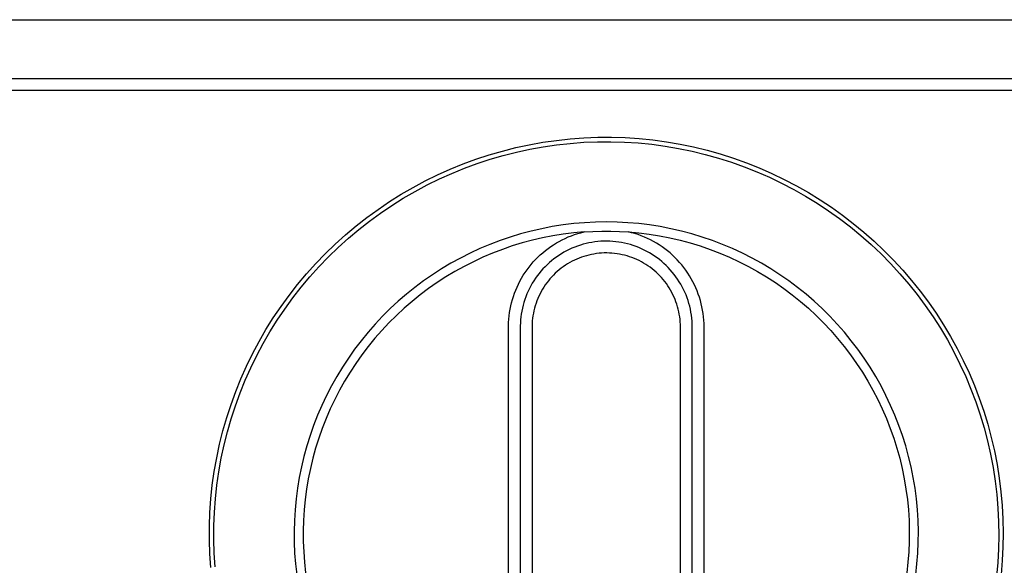
# Model space of a CAD drawing. Units: millimetres. Extents: x -605 to 512, y -1424 to 1613.
# Drawn here: x 366 to 433, y 511 to 548 of the extents above; entities that cross this region are included whole.
import ezdxf

# ---------------------------------------------------------------- set-up
doc = ezdxf.new("R2010")
doc.units = ezdxf.units.MM
doc.header["$MEASUREMENT"] = 0
doc.layers.add('Default', color=7, linetype='Continuous', true_color=0x000000)

msp = doc.modelspace()

# ---------------------------------------------------------------- linework, layer by layer
at = {"layer": 'Default', "color": 7, "true_color": 0xffffff}
for p, q in [((149.641, 547.884), (450.34, 547.884)), ((450.341, 543.884), (149.641, 543.884)), ((449.991, 543.084), (149.991, 543.084)), ((400.78, 539.423), (401.698, 539.588)), ((401.698, 539.588), (402.622, 539.721)), ((402.622, 539.721), (403.55, 539.822)), ((402.633, 539.417), (403.549, 539.518)), ((403.549, 539.518), (404.468, 539.586)), ((403.55, 539.822), (404.481, 539.891)), ((404.468, 539.586), (405.388, 539.623)), ((404.481, 539.891), (405.414, 539.927)), ((405.388, 539.623), (406.31, 539.628)), ((405.414, 539.927), (406.347, 539.931)), ((406.31, 539.628), (407.231, 539.601)), ((406.347, 539.931), (407.28, 539.903)), ((407.231, 539.601), (408.151, 539.542)), ((407.28, 539.903), (408.212, 539.842)), ((408.151, 539.542), (409.068, 539.451)), ((408.212, 539.842), (409.14, 539.748)), ((409.14, 539.748), (410.065, 539.623)), ((410.065, 539.623), (410.985, 539.465)), ((410.985, 539.465), (411.899, 539.275)), ((398.066, 538.737), (398.962, 538.997)), ((398.962, 538.997), (399.867, 539.226)), ((399.02, 538.699), (399.914, 538.925)), ((399.867, 539.226), (400.78, 539.423)), ((399.914, 538.925), (400.814, 539.121)), ((400.814, 539.121), (401.721, 539.285)), ((401.721, 539.285), (402.633, 539.417)), ((409.068, 539.451), (409.981, 539.329)), ((409.981, 539.329), (410.889, 539.174)), ((410.889, 539.174), (411.792, 538.989)), ((411.792, 538.989), (412.687, 538.772)), ((411.899, 539.275), (412.806, 539.054)), ((412.806, 539.054), (413.705, 538.802)), ((413.705, 538.802), (414.594, 538.518)), ((395.438, 537.773), (396.303, 538.125)), ((396.303, 538.125), (397.179, 538.447)), ((396.395, 537.835), (397.26, 538.154)), ((397.179, 538.447), (398.066, 538.737)), ((397.26, 538.154), (398.135, 538.441)), ((398.135, 538.441), (399.02, 538.699)), ((412.687, 538.772), (413.575, 538.524)), ((413.575, 538.524), (414.453, 538.245)), ((414.453, 538.245), (415.321, 537.936)), ((414.594, 538.518), (415.473, 538.204)), ((415.473, 538.204), (416.34, 537.859)), ((394.586, 537.391), (395.438, 537.773)), ((394.701, 537.11), (395.542, 537.487)), ((395.542, 537.487), (396.395, 537.835)), ((415.321, 537.936), (416.178, 537.597)), ((416.178, 537.597), (417.023, 537.229)), ((416.34, 537.859), (417.195, 537.484)), ((417.195, 537.484), (418.036, 537.08)), ((392.925, 536.54), (393.748, 536.98)), ((393.748, 536.98), (394.586, 537.391)), ((393.874, 536.704), (394.701, 537.11)), ((417.023, 537.229), (417.854, 536.832)), ((417.854, 536.832), (418.672, 536.406)), ((418.036, 537.08), (418.863, 536.647)), ((392.118, 536.072), (392.925, 536.54)), ((392.265, 535.806), (393.062, 536.269)), ((393.062, 536.269), (393.874, 536.704)), ((418.672, 536.406), (419.473, 535.951)), ((418.863, 536.647), (419.665, 536.191)), ((419.665, 536.191), (420.451, 535.707)), ((390.554, 535.053), (391.327, 535.576)), ((391.327, 535.576), (392.118, 536.072)), ((391.484, 535.316), (392.265, 535.806)), ((419.473, 535.951), (420.259, 535.47)), ((420.259, 535.47), (421.027, 534.961)), ((420.451, 535.707), (421.219, 535.197)), ((389.8, 534.503), (390.554, 535.053)), ((389.977, 534.256), (390.722, 534.799)), ((390.722, 534.799), (391.484, 535.316)), ((421.027, 534.961), (421.777, 534.426)), ((421.219, 535.197), (421.97, 534.661)), ((389.065, 533.927), (389.8, 534.503)), ((389.252, 533.688), (389.977, 534.256)), ((404.526, 534.148), (403.795, 534.085)), ((405.258, 534.187), (404.526, 534.148)), ((405.991, 534.199), (405.258, 534.187)), ((406.723, 534.187), (405.991, 534.199)), ((407.456, 534.148), (406.723, 534.187)), ((408.186, 534.085), (407.456, 534.148)), ((421.777, 534.426), (422.509, 533.865)), ((421.97, 534.661), (422.702, 534.099)), ((388.351, 533.326), (389.065, 533.927)), ((388.547, 533.095), (389.252, 533.688)), ((400.909, 533.579), (400.201, 533.39)), ((401.624, 533.743), (400.909, 533.579)), ((402.343, 533.882), (401.624, 533.743)), ((403.068, 533.996), (402.343, 533.882)), ((403.795, 534.085), (403.068, 533.996)), ((403.788, 533.465), (403.084, 533.377)), ((404.494, 533.529), (403.788, 533.465)), ((404.058, 533.412), (404.275, 533.474)), ((404.275, 533.474), (404.494, 533.529)), ((404.494, 533.529), (405.092, 533.564)), ((405.092, 533.564), (405.691, 533.581)), ((405.691, 533.581), (406.29, 533.581)), ((406.29, 533.581), (406.889, 533.564)), ((406.889, 533.564), (407.488, 533.529)), ((407.488, 533.529), (408.194, 533.465)), ((407.708, 533.474), (407.488, 533.529)), ((407.927, 533.411), (407.708, 533.474)), ((408.913, 533.996), (408.186, 534.085)), ((408.194, 533.465), (408.897, 533.376)), ((409.638, 533.882), (408.913, 533.996)), ((410.357, 533.743), (409.638, 533.882)), ((411.072, 533.579), (410.357, 533.743)), ((411.78, 533.39), (411.072, 533.579)), ((422.509, 533.865), (423.22, 533.279)), ((422.702, 534.099), (423.414, 533.513)), ((423.414, 533.513), (424.105, 532.902)), ((387.658, 532.701), (388.351, 533.326)), ((387.863, 532.477), (388.547, 533.095)), ((398.806, 532.939), (398.121, 532.678)), ((399.5, 533.177), (398.806, 532.939)), ((400.201, 533.39), (399.5, 533.177)), ((400.998, 532.966), (400.314, 532.782)), ((401.689, 533.127), (400.998, 532.966)), ((402.385, 533.264), (401.689, 533.127)), ((403.084, 533.377), (402.385, 533.264)), ((402.617, 532.776), (402.813, 532.888)), ((402.813, 532.888), (403.013, 532.993)), ((403.013, 532.993), (403.216, 533.091)), ((403.216, 533.091), (403.422, 533.182)), ((403.422, 533.182), (403.632, 533.266)), ((403.632, 533.266), (403.844, 533.342)), ((403.844, 533.342), (404.058, 533.412)), ((405.023, 532.819), (404.824, 532.782)), ((405.222, 532.85), (405.023, 532.819)), ((405.423, 532.873), (405.222, 532.85)), ((405.625, 532.889), (405.423, 532.873)), ((405.826, 532.898), (405.625, 532.889)), ((406.029, 532.9), (405.826, 532.898)), ((406.231, 532.896), (406.029, 532.9)), ((406.432, 532.884), (406.231, 532.896)), ((406.633, 532.865), (406.432, 532.884)), ((406.834, 532.839), (406.633, 532.865)), ((407.033, 532.806), (406.834, 532.839)), ((407.231, 532.767), (407.033, 532.806)), ((408.144, 533.34), (407.927, 533.411)), ((408.358, 533.263), (408.144, 533.34)), ((408.569, 533.178), (408.358, 533.263)), ((408.777, 533.085), (408.569, 533.178)), ((408.982, 532.986), (408.777, 533.085)), ((408.897, 533.376), (409.597, 533.264)), ((409.183, 532.88), (408.982, 532.986)), ((409.38, 532.766), (409.183, 532.88)), ((409.597, 533.264), (410.293, 533.127)), ((410.293, 533.127), (410.983, 532.966)), ((410.983, 532.966), (411.668, 532.782)), ((412.482, 533.177), (411.78, 533.39)), ((413.175, 532.939), (412.482, 533.177)), ((413.86, 532.678), (413.175, 532.939)), ((423.22, 533.279), (423.91, 532.669)), ((424.105, 532.902), (424.775, 532.269)), ((386.987, 532.052), (387.658, 532.701)), ((387.201, 531.836), (387.863, 532.477)), ((397.446, 532.393), (396.781, 532.085)), ((398.121, 532.678), (397.446, 532.393)), ((398.966, 532.342), (398.304, 532.088)), ((399.636, 532.574), (398.966, 532.342)), ((400.314, 532.782), (399.636, 532.574)), ((401.701, 532.121), (401.875, 532.265)), ((401.875, 532.265), (402.054, 532.402)), ((402.054, 532.402), (402.237, 532.533)), ((402.237, 532.533), (402.425, 532.658)), ((402.425, 532.658), (402.617, 532.776)), ((403.128, 532.147), (402.954, 532.045)), ((403.305, 532.244), (403.128, 532.147)), ((403.486, 532.334), (403.305, 532.244)), ((403.67, 532.418), (403.486, 532.334)), ((403.857, 532.495), (403.67, 532.418)), ((404.046, 532.566), (403.857, 532.495)), ((404.238, 532.63), (404.046, 532.566)), ((404.431, 532.688), (404.238, 532.63)), ((404.627, 532.738), (404.431, 532.688)), ((404.824, 532.782), (404.627, 532.738)), ((407.428, 532.72), (407.231, 532.767)), ((407.623, 532.667), (407.428, 532.72)), ((407.816, 532.607), (407.623, 532.667)), ((408.007, 532.54), (407.816, 532.607)), ((408.195, 532.467), (408.007, 532.54)), ((408.381, 532.387), (408.195, 532.467)), ((408.563, 532.301), (408.381, 532.387)), ((408.743, 532.208), (408.563, 532.301)), ((408.919, 532.11), (408.743, 532.208)), ((409.574, 532.647), (409.38, 532.766)), ((409.763, 532.52), (409.574, 532.647)), ((409.948, 532.387), (409.763, 532.52)), ((410.128, 532.248), (409.948, 532.387)), ((410.303, 532.103), (410.128, 532.248)), ((411.668, 532.782), (412.345, 532.574)), ((412.345, 532.574), (413.016, 532.342)), ((413.016, 532.342), (413.677, 532.088)), ((414.535, 532.393), (413.86, 532.678)), ((415.2, 532.085), (414.535, 532.393)), ((423.91, 532.669), (424.579, 532.035)), ((424.775, 532.269), (425.423, 531.612)), ((386.339, 531.38), (386.987, 532.052)), ((386.561, 531.173), (387.201, 531.836)), ((396.127, 531.754), (395.485, 531.4)), ((396.781, 532.085), (396.127, 531.754)), ((397.009, 531.511), (396.377, 531.19)), ((397.652, 531.811), (397.009, 531.511)), ((398.304, 532.088), (397.652, 531.811)), ((400.908, 531.321), (401.056, 531.492)), ((401.056, 531.492), (401.209, 531.657)), ((401.209, 531.657), (401.367, 531.818)), ((401.367, 531.818), (401.531, 531.972)), ((401.531, 531.972), (401.701, 532.121)), ((402.296, 531.576), (402.142, 531.445)), ((402.454, 531.702), (402.296, 531.576)), ((402.617, 531.822), (402.454, 531.702)), ((402.783, 531.936), (402.617, 531.822)), ((402.954, 532.045), (402.783, 531.936)), ((403.678, 531.536), (403.524, 531.453)), ((403.834, 531.613), (403.678, 531.536)), ((403.992, 531.685), (403.834, 531.613)), ((404.153, 531.752), (403.992, 531.685)), ((404.316, 531.813), (404.153, 531.752)), ((404.481, 531.868), (404.316, 531.813)), ((404.648, 531.918), (404.481, 531.868)), ((404.817, 531.961), (404.648, 531.918)), ((404.987, 531.999), (404.817, 531.961)), ((405.158, 532.031), (404.987, 531.999)), ((405.331, 532.057), (405.158, 532.031)), ((405.504, 532.077), (405.331, 532.057)), ((405.677, 532.091), (405.504, 532.077)), ((405.851, 532.099), (405.677, 532.091)), ((406.026, 532.1), (405.851, 532.099)), ((406.2, 532.096), (406.026, 532.1)), ((406.374, 532.086), (406.2, 532.096)), ((406.547, 532.07), (406.374, 532.086)), ((406.72, 532.047), (406.547, 532.07)), ((406.892, 532.019), (406.72, 532.047)), ((407.063, 531.985), (406.892, 532.019)), ((407.232, 531.945), (407.063, 531.985)), ((407.4, 531.899), (407.232, 531.945)), ((407.566, 531.847), (407.4, 531.899)), ((407.731, 531.789), (407.566, 531.847)), ((407.893, 531.726), (407.731, 531.789)), ((408.053, 531.657), (407.893, 531.726)), ((408.211, 531.583), (408.053, 531.657)), ((408.366, 531.503), (408.211, 531.583)), ((408.518, 531.418), (408.366, 531.503)), ((409.092, 532.005), (408.919, 532.11)), ((409.261, 531.894), (409.092, 532.005)), ((409.426, 531.778), (409.261, 531.894)), ((409.587, 531.656), (409.426, 531.778)), ((409.744, 531.528), (409.587, 531.656)), ((409.896, 531.395), (409.744, 531.528)), ((410.473, 531.951), (410.303, 532.103)), ((410.638, 531.794), (410.473, 531.951)), ((410.797, 531.632), (410.638, 531.794)), ((410.951, 531.464), (410.797, 531.632)), ((411.099, 531.29), (410.951, 531.464)), ((413.677, 532.088), (414.33, 531.811)), ((414.33, 531.811), (414.972, 531.511)), ((414.972, 531.511), (415.604, 531.19)), ((415.854, 531.754), (415.2, 532.085)), ((416.497, 531.4), (415.854, 531.754)), ((424.579, 532.035), (425.226, 531.379)), ((425.423, 531.612), (426.048, 530.933)), ((385.715, 530.686), (386.339, 531.38)), ((385.945, 530.488), (386.561, 531.173)), ((394.855, 531.024), (394.239, 530.627)), ((395.485, 531.4), (394.855, 531.024)), ((395.757, 530.847), (395.149, 530.482)), ((396.377, 531.19), (395.757, 530.847)), ((400.502, 530.78), (400.631, 530.965)), ((400.631, 530.965), (400.767, 531.145)), ((400.767, 531.145), (400.908, 531.321)), ((401.575, 530.87), (401.446, 530.715)), ((401.709, 531.021), (401.575, 530.87)), ((401.848, 531.168), (401.709, 531.021)), ((401.993, 531.309), (401.848, 531.168)), ((402.142, 531.445), (401.993, 531.309)), ((402.674, 530.848), (402.545, 530.731)), ((402.807, 530.961), (402.674, 530.848)), ((402.943, 531.069), (402.807, 530.961)), ((403.083, 531.172), (402.943, 531.069)), ((403.227, 531.271), (403.083, 531.172)), ((403.374, 531.364), (403.227, 531.271)), ((403.524, 531.453), (403.374, 531.364)), ((408.667, 531.328), (408.518, 531.418)), ((408.812, 531.232), (408.667, 531.328)), ((408.955, 531.132), (408.812, 531.232)), ((409.093, 531.026), (408.955, 531.132)), ((409.228, 530.916), (409.093, 531.026)), ((409.36, 530.802), (409.228, 530.916)), ((409.487, 530.682), (409.36, 530.802)), ((410.043, 531.257), (409.896, 531.395)), ((410.186, 531.114), (410.043, 531.257)), ((410.323, 530.965), (410.186, 531.114)), ((410.456, 530.813), (410.323, 530.965)), ((410.582, 530.655), (410.456, 530.813)), ((411.24, 531.112), (411.099, 531.29)), ((411.376, 530.929), (411.24, 531.112)), ((411.505, 530.742), (411.376, 530.929)), ((415.604, 531.19), (416.225, 530.846)), ((416.225, 530.846), (416.833, 530.482)), ((417.126, 531.024), (416.497, 531.4)), ((417.742, 530.627), (417.126, 531.024)), ((425.226, 531.379), (425.849, 530.7)), ((426.048, 530.933), (426.649, 530.234)), ((385.116, 529.97), (385.715, 530.686)), ((385.353, 529.781), (385.945, 530.488)), ((393.637, 530.209), (393.05, 529.769)), ((394.239, 530.627), (393.637, 530.209)), ((395.149, 530.482), (394.554, 530.097)), ((400.051, 530), (400.154, 530.2)), ((400.154, 530.2), (400.263, 530.398)), ((400.263, 530.398), (400.379, 530.591)), ((400.379, 530.591), (400.502, 530.78)), ((401.093, 530.222), (400.987, 530.05)), ((401.205, 530.39), (401.093, 530.222)), ((401.323, 530.555), (401.205, 530.39)), ((401.446, 530.715), (401.323, 530.555)), ((402.074, 530.219), (401.967, 530.081)), ((402.185, 530.353), (402.074, 530.219)), ((402.301, 530.483), (402.185, 530.353)), ((402.421, 530.609), (402.301, 530.483)), ((402.545, 530.731), (402.421, 530.609)), ((409.609, 530.559), (409.487, 530.682)), ((409.728, 530.431), (409.609, 530.559)), ((409.842, 530.299), (409.728, 530.431)), ((409.951, 530.164), (409.842, 530.299)), ((410.056, 530.024), (409.951, 530.164)), ((410.704, 530.494), (410.582, 530.655)), ((410.819, 530.328), (410.704, 530.494)), ((410.929, 530.158), (410.819, 530.328)), ((411.033, 529.985), (410.929, 530.158)), ((411.627, 530.55), (411.505, 530.742)), ((411.743, 530.354), (411.627, 530.55)), ((411.853, 530.154), (411.743, 530.354)), ((411.955, 529.951), (411.853, 530.154)), ((416.833, 530.482), (417.428, 530.097)), ((418.344, 530.209), (417.742, 530.627)), ((418.931, 529.769), (418.344, 530.209)), ((425.849, 530.7), (426.449, 530)), ((426.649, 530.234), (427.226, 529.514)), ((384.541, 529.234), (385.116, 529.97)), ((384.786, 529.055), (385.353, 529.781)), ((393.05, 529.769), (392.479, 529.31)), ((393.972, 529.691), (393.405, 529.266)), ((394.554, 530.097), (393.972, 529.691)), ((399.784, 529.378), (399.866, 529.588)), ((399.866, 529.588), (399.955, 529.796)), ((399.955, 529.796), (400.051, 530)), ((400.705, 529.514), (400.624, 529.329)), ((400.793, 529.696), (400.705, 529.514)), ((400.887, 529.875), (400.793, 529.696)), ((400.987, 530.05), (400.887, 529.875)), ((401.591, 529.495), (401.51, 529.341)), ((401.677, 529.646), (401.591, 529.495)), ((401.769, 529.794), (401.677, 529.646)), ((401.865, 529.939), (401.769, 529.794)), ((401.967, 530.081), (401.865, 529.939)), ((410.155, 529.882), (410.056, 530.024)), ((410.25, 529.735), (410.155, 529.882)), ((410.34, 529.586), (410.25, 529.735)), ((410.424, 529.433), (410.34, 529.586)), ((411.131, 529.808), (411.033, 529.985)), ((411.222, 529.628), (411.131, 529.808)), ((411.307, 529.445), (411.222, 529.628)), ((412.05, 529.744), (411.955, 529.951)), ((412.138, 529.534), (412.05, 529.744)), ((412.218, 529.321), (412.138, 529.534)), ((417.428, 530.097), (418.009, 529.691)), ((418.009, 529.691), (418.576, 529.265)), ((419.502, 529.31), (418.931, 529.769)), ((426.449, 530), (427.024, 529.28)), ((427.226, 529.514), (427.778, 528.775)), ((383.993, 528.479), (384.541, 529.234)), ((384.244, 528.31), (384.786, 529.055)), ((391.924, 528.831), (391.386, 528.334)), ((392.479, 529.31), (391.924, 528.831)), ((392.853, 528.821), (392.317, 528.357)), ((393.405, 529.266), (392.853, 528.821)), ((399.582, 528.733), (399.642, 528.95)), ((399.642, 528.95), (399.709, 529.165)), ((399.709, 529.165), (399.784, 529.378)), ((400.481, 528.951), (400.42, 528.758)), ((400.549, 529.141), (400.481, 528.951)), ((400.624, 529.329), (400.549, 529.141)), ((401.299, 528.862), (401.24, 528.699)), ((401.364, 529.024), (401.299, 528.862)), ((401.434, 529.184), (401.364, 529.024)), ((401.51, 529.341), (401.434, 529.184)), ((410.503, 529.278), (410.424, 529.433)), ((410.576, 529.12), (410.503, 529.278)), ((410.644, 528.96), (410.576, 529.12)), ((410.707, 528.797), (410.644, 528.96)), ((411.386, 529.259), (411.307, 529.445)), ((411.458, 529.07), (411.386, 529.259)), ((411.524, 528.879), (411.458, 529.07)), ((411.583, 528.686), (411.524, 528.879)), ((412.292, 529.106), (412.218, 529.321)), ((412.358, 528.888), (412.292, 529.106)), ((412.416, 528.668), (412.358, 528.888)), ((418.576, 529.265), (419.128, 528.82)), ((419.128, 528.82), (419.664, 528.357)), ((420.057, 528.831), (419.502, 529.31)), ((420.595, 528.334), (420.057, 528.831)), ((427.024, 529.28), (427.573, 528.54)), ((383.471, 527.705), (383.993, 528.479)), ((383.729, 527.546), (384.244, 528.31)), ((391.386, 528.334), (390.865, 527.818)), ((392.317, 528.357), (391.797, 527.875)), ((399.447, 528.07), (399.485, 528.292)), ((399.485, 528.292), (399.53, 528.513)), ((399.53, 528.513), (399.582, 528.733)), ((400.276, 528.17), (400.241, 527.97)), ((400.317, 528.367), (400.276, 528.17)), ((400.365, 528.564), (400.317, 528.367)), ((400.42, 528.758), (400.365, 528.564)), ((401.098, 528.196), (401.062, 528.025)), ((401.14, 528.365), (401.098, 528.196)), ((401.187, 528.533), (401.14, 528.365)), ((401.24, 528.699), (401.187, 528.533)), ((410.763, 528.632), (410.707, 528.797)), ((410.814, 528.466), (410.763, 528.632)), ((410.859, 528.297), (410.814, 528.466)), ((410.898, 528.128), (410.859, 528.297)), ((411.636, 528.491), (411.583, 528.686)), ((411.681, 528.294), (411.636, 528.491)), ((411.72, 528.095), (411.681, 528.294)), ((412.467, 528.446), (412.416, 528.668)), ((412.51, 528.223), (412.467, 528.446)), ((412.545, 527.998), (412.51, 528.223)), ((419.664, 528.357), (420.184, 527.875)), ((421.116, 527.818), (420.595, 528.334)), ((427.573, 528.54), (428.097, 527.782)), ((427.778, 528.775), (428.304, 528.017)), ((382.976, 526.914), (383.471, 527.705)), ((383.241, 526.764), (383.729, 527.546)), ((390.865, 527.818), (390.363, 527.284)), ((391.797, 527.875), (391.294, 527.375)), ((399.381, 527.397), (399.395, 527.622)), ((399.395, 527.622), (399.417, 527.846)), ((399.417, 527.846), (399.447, 528.07)), ((400.194, 527.569), (400.18, 527.368)), ((400.214, 527.77), (400.194, 527.569)), ((400.241, 527.97), (400.214, 527.77)), ((400.991, 527.508), (400.979, 527.334)), ((401.009, 527.681), (400.991, 527.508)), ((401.033, 527.854), (401.009, 527.681)), ((401.062, 528.025), (401.033, 527.854)), ((410.932, 527.957), (410.898, 528.128)), ((410.959, 527.785), (410.932, 527.957)), ((410.98, 527.612), (410.959, 527.785)), ((410.996, 527.438), (410.98, 527.612)), ((411.751, 527.896), (411.72, 528.095)), ((411.776, 527.695), (411.751, 527.896)), ((411.794, 527.494), (411.776, 527.695)), ((411.805, 527.292), (411.794, 527.494)), ((412.572, 527.772), (412.545, 527.998)), ((412.592, 527.545), (412.572, 527.772)), ((412.604, 527.318), (412.592, 527.545)), ((420.184, 527.875), (420.687, 527.375)), ((421.618, 527.284), (421.116, 527.818)), ((428.097, 527.782), (428.593, 527.006)), ((428.304, 528.017), (428.804, 527.242)), ((382.51, 526.105), (382.976, 526.914)), ((390.363, 527.284), (389.879, 526.733)), ((390.809, 526.859), (390.341, 526.326)), ((391.294, 527.375), (390.809, 526.859)), ((399.374, 527.171), (399.381, 527.397)), ((399.374, 498.996), (399.374, 527.171)), ((400.18, 527.368), (400.174, 527.166)), ((400.174, 527.166), (400.174, 499.001)), ((400.979, 527.334), (400.974, 527.16)), ((400.974, 527.16), (400.974, 527.157)), ((400.974, 527.157), (400.974, 499.007)), ((411.005, 527.264), (410.996, 527.438)), ((411.008, 527.09), (411.005, 527.264)), ((411.007, 499.004), (411.008, 527.09)), ((411.808, 527.09), (411.805, 527.292)), ((411.807, 499.002), (411.808, 527.09)), ((412.608, 527.09), (412.604, 527.318)), ((412.607, 498.996), (412.608, 527.09)), ((420.687, 527.375), (421.173, 526.858)), ((421.173, 526.858), (421.64, 526.325)), ((422.102, 526.733), (421.618, 527.284)), ((428.593, 527.006), (429.063, 526.213)), ((428.804, 527.242), (429.277, 526.45)), ((382.78, 525.966), (383.241, 526.764)), ((389.415, 526.165), (388.971, 525.582)), ((389.879, 526.733), (389.415, 526.165)), ((390.341, 526.326), (389.893, 525.777)), ((421.64, 526.325), (422.089, 525.776)), ((422.566, 526.165), (422.102, 526.733)), ((423.01, 525.582), (422.566, 526.165)), ((429.063, 526.213), (429.505, 525.404)), ((429.277, 526.45), (429.722, 525.642)), ((382.071, 525.281), (382.51, 526.105)), ((382.346, 525.153), (382.78, 525.966)), ((388.971, 525.582), (388.548, 524.984)), ((389.893, 525.777), (389.464, 525.212)), ((422.089, 525.776), (422.518, 525.212)), ((423.434, 524.984), (423.01, 525.582)), ((429.722, 525.642), (430.14, 524.82)), ((381.662, 524.443), (382.071, 525.281)), ((381.942, 524.325), (382.346, 525.153)), ((388.548, 524.984), (388.145, 524.371)), ((389.464, 525.212), (389.054, 524.634)), ((422.518, 525.212), (422.927, 524.633)), ((423.836, 524.371), (423.434, 524.984)), ((429.505, 525.404), (429.918, 524.581)), ((430.14, 524.82), (430.529, 523.983)), ((381.282, 523.59), (381.662, 524.443)), ((381.566, 523.484), (381.942, 524.325)), ((388.145, 524.371), (387.764, 523.745)), ((389.054, 524.634), (388.665, 524.041)), ((422.927, 524.633), (423.316, 524.041)), ((424.217, 523.745), (423.836, 524.371)), ((429.918, 524.581), (430.303, 523.744)), ((380.931, 522.725), (381.282, 523.59)), ((381.22, 522.63), (381.566, 523.484)), ((387.764, 523.745), (387.405, 523.106)), ((388.665, 524.041), (388.296, 523.435)), ((423.316, 524.041), (423.685, 523.435)), ((424.576, 523.106), (424.217, 523.745)), ((430.303, 523.744), (430.658, 522.893)), ((430.529, 523.983), (430.889, 523.134)), ((387.405, 523.106), (387.068, 522.455)), ((387.949, 522.817), (387.623, 522.188)), ((388.296, 523.435), (387.949, 522.817)), ((423.685, 523.435), (424.032, 522.817)), ((424.032, 522.817), (424.358, 522.187)), ((424.913, 522.455), (424.576, 523.106)), ((430.658, 522.893), (430.984, 522.031)), ((430.889, 523.134), (431.219, 522.273)), ((380.611, 521.848), (380.931, 522.725)), ((380.903, 521.764), (381.22, 522.63)), ((387.068, 522.455), (386.754, 521.792)), ((387.623, 522.188), (387.319, 521.547)), ((424.358, 522.187), (424.662, 521.547)), ((425.227, 521.792), (424.913, 522.455)), ((431.219, 522.273), (431.52, 521.401)), ((380.322, 520.961), (380.611, 521.848)), ((380.617, 520.888), (380.903, 521.764)), ((386.754, 521.792), (386.464, 521.119)), ((387.319, 521.547), (387.038, 520.896)), ((424.662, 521.547), (424.943, 520.896)), ((425.517, 521.119), (425.227, 521.792)), ((430.984, 522.031), (431.279, 521.158)), ((380.064, 520.064), (380.322, 520.961)), ((380.362, 520.003), (380.617, 520.888)), ((386.464, 521.119), (386.196, 520.437)), ((387.038, 520.896), (386.779, 520.236)), ((424.943, 520.896), (425.202, 520.236)), ((425.785, 520.437), (425.517, 521.119)), ((431.279, 521.158), (431.544, 520.276)), ((431.52, 521.401), (431.791, 520.519)), ((386.196, 520.437), (385.953, 519.745)), ((386.779, 520.236), (386.543, 519.568)), ((425.202, 520.236), (425.438, 519.568)), ((426.028, 519.745), (425.785, 520.437)), ((431.544, 520.276), (431.778, 519.385)), ((431.791, 520.519), (432.033, 519.618)), ((379.837, 519.158), (380.064, 520.064)), ((380.137, 519.109), (380.362, 520.003)), ((385.953, 519.745), (385.734, 519.046)), ((386.543, 519.568), (386.331, 518.891)), ((425.438, 519.568), (425.651, 518.891)), ((426.247, 519.046), (426.028, 519.745)), ((432.033, 519.618), (432.245, 518.708)), ((379.641, 518.245), (379.837, 519.158)), ((379.943, 518.209), (380.137, 519.109)), ((385.734, 519.046), (385.539, 518.339)), ((386.331, 518.891), (386.142, 518.208)), ((425.651, 518.891), (425.84, 518.208)), ((426.442, 518.339), (426.247, 519.046)), ((431.778, 519.385), (431.982, 518.486)), ((379.478, 517.326), (379.641, 518.245)), ((379.781, 517.301), (379.943, 518.209)), ((385.539, 518.339), (385.369, 517.626)), ((386.142, 518.208), (385.976, 517.519)), ((425.84, 518.208), (426.005, 517.519)), ((426.612, 517.626), (426.442, 518.339)), ((431.982, 518.486), (432.153, 517.581)), ((432.245, 518.708), (432.424, 517.792)), ((385.369, 517.626), (385.224, 516.907)), ((385.976, 517.519), (385.835, 516.824)), ((426.005, 517.519), (426.146, 516.824)), ((426.757, 516.907), (426.612, 517.626)), ((432.153, 517.581), (432.294, 516.67)), ((432.424, 517.792), (432.572, 516.871)), ((379.346, 516.402), (379.478, 517.326)), ((379.651, 516.389), (379.781, 517.301)), ((385.224, 516.907), (385.104, 516.184)), ((385.835, 516.824), (385.718, 516.125)), ((426.146, 516.824), (426.264, 516.125)), ((426.877, 516.184), (426.757, 516.907)), ((432.572, 516.871), (432.688, 515.945)), ((379.247, 515.474), (379.346, 516.402)), ((379.552, 515.473), (379.651, 516.389)), ((385.104, 516.184), (385.009, 515.457)), ((426.972, 515.457), (426.877, 516.184)), ((432.294, 516.67), (432.402, 515.755)), ((385.718, 516.125), (385.624, 515.422)), ((426.264, 516.125), (426.357, 515.422)), ((432.402, 515.755), (432.479, 514.836)), ((432.688, 515.945), (432.771, 515.015)), ((379.18, 514.543), (379.247, 515.474)), ((379.485, 514.554), (379.552, 515.473)), ((385.009, 515.457), (384.939, 514.728)), ((385.624, 515.422), (385.556, 514.716)), ((426.357, 515.422), (426.425, 514.716)), ((427.042, 514.728), (426.972, 515.457)), ((432.479, 514.836), (432.524, 513.916)), ((432.771, 515.015), (432.822, 514.083)), ((379.146, 513.61), (379.18, 514.543)), ((379.45, 513.633), (379.485, 514.554)), ((384.939, 514.728), (384.895, 513.996)), ((385.556, 514.716), (385.512, 514.009)), ((426.425, 514.716), (426.47, 514.009)), ((427.087, 513.996), (427.042, 514.728)), ((379.144, 512.677), (379.146, 513.61)), ((379.447, 512.712), (379.45, 513.633)), ((384.895, 513.996), (384.876, 513.263)), ((385.512, 514.009), (385.492, 513.3)), ((426.47, 514.009), (426.489, 513.3)), ((427.105, 513.263), (427.087, 513.996)), ((432.524, 513.916), (432.537, 512.995)), ((432.822, 514.083), (432.84, 513.15)), ((384.876, 513.263), (384.882, 512.53)), ((385.492, 513.3), (385.497, 512.591)), ((426.489, 513.3), (426.485, 512.591)), ((427.099, 512.53), (427.105, 513.263)), ((432.537, 512.995), (432.518, 512.073)), ((432.84, 513.15), (432.827, 512.216)), ((379.174, 511.744), (379.144, 512.677)), ((379.475, 511.791), (379.447, 512.712)), ((384.882, 512.53), (384.914, 511.798)), ((385.497, 512.591), (385.526, 511.883)), ((426.485, 512.591), (426.455, 511.883)), ((427.067, 511.798), (427.099, 512.53)), ((432.827, 512.216), (432.78, 511.284)), ((379.237, 510.813), (379.174, 511.744)), ((379.536, 510.871), (379.475, 511.791)), ((384.914, 511.798), (384.971, 511.067)), ((385.526, 511.883), (385.58, 511.176)), ((426.455, 511.883), (426.401, 511.176)), ((427.01, 511.067), (427.067, 511.798)), ((432.518, 512.073), (432.467, 511.153)), ((384.971, 511.067), (385.054, 510.338)), ((385.58, 511.176), (385.658, 510.471)), ((426.401, 511.176), (426.323, 510.471)), ((426.927, 510.338), (427.01, 511.067)), ((432.467, 511.153), (432.384, 510.236)), ((432.78, 511.284), (432.701, 510.354))]:
    msp.add_line(p, q, dxfattribs=at)

doc.saveas('drawing.dxf')
